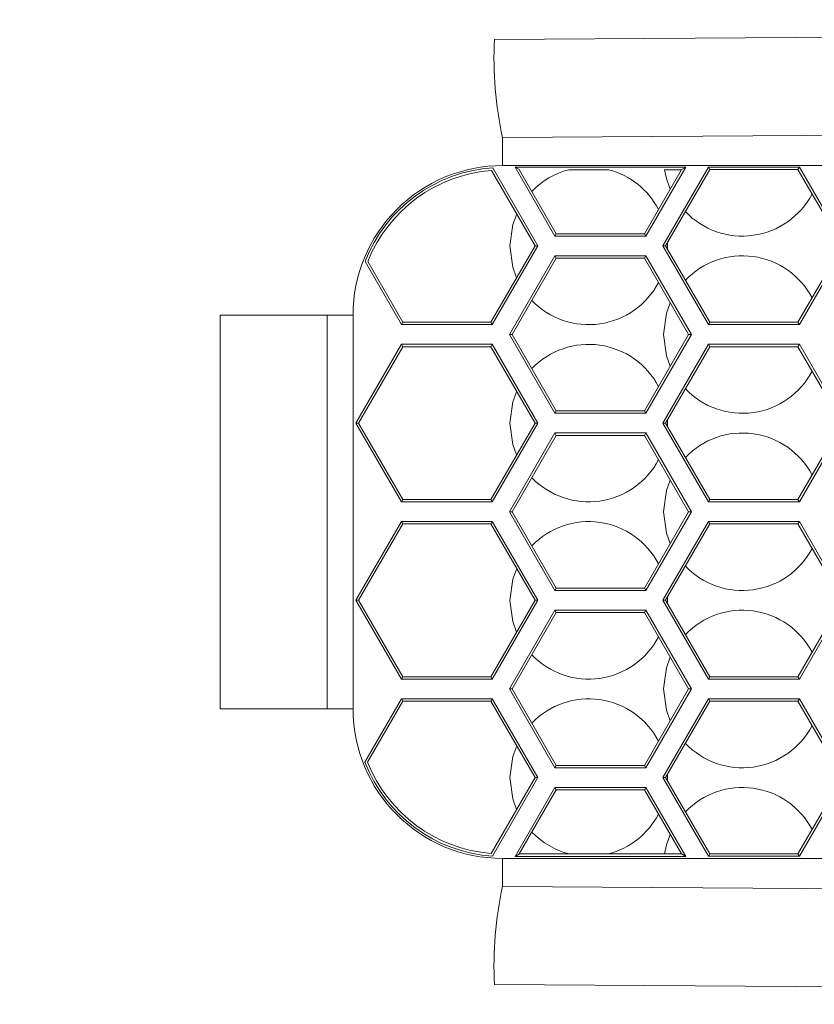
# Model space of a CAD drawing. Units: inches. Extents: x 0.2 to 11.1, y 0.1 to 8.3.
# Drawn here: x 8.9 to 9.1, y 2.9 to 3 of the extents above; entities that cross this region are included whole.
import ezdxf

# ---------------------------------------------------------------- set-up
doc = ezdxf.new("R2010")
doc.units = ezdxf.units.IN
doc.header["$MEASUREMENT"] = 0
doc.styles.add('SLDTEXTSTYLE9', font='TXT', dxfattribs={"width": 0.7})
doc.dimstyles.new('SLDDIMSTYLE0', dxfattribs={"dimtxt": 0.1087782118055556, "dimasz": 0.1, "dimexe": 0, "dimexo": 0.0625, "dimgap": 0.02719455295138889, "dimtad": 0, "dimtih": 1, "dimtoh": 1, "dimdec": 1, "dimlfac": 14, "dimzin": 12, "dimdsep": 46, "dimtxsty": 'SLDTEXTSTYLE9', "dimsah": 1, "dimcen": 0.09, "dimadec": 0, "dimazin": 0, "dimtfac": 1, "dimtdec": 3, "dimtofl": 0, "dimtmove": 0, "dimatfit": 3, "dimfxl": 1, "dimtolj": 1, "dimtzin": 12, "dimarcsym": 0})

# ---------------------------------------------------------------- blocks, each defined once
blk = doc.blocks.new('*D30')
at = {"color": 7, "linetype": 'Continuous', "lineweight": 0}
for p, q in [((9.466868579270578, 5.098381079264059), (7.384395228587701, 5.098381079264102)), ((7.509395228587702, 5.098381079264099), (7.509395228587687, 4.328589618590357)), ((7.509395228587651, 2.613713340678034), (7.509395228587683, 4.189742118590357)), ((8.85491164983121, 2.613713340678006), (7.38439522858765, 2.613713340678036))]:
    blk.add_line(p, q, dxfattribs=at)
for points in [[(7.509395228587702, 5.098381079264099), (7.489395228587701, 4.998381079264099), (7.5293952285877, 4.998381079264099)], [(7.509395228587651, 2.613713340678034), (7.529395228587652, 2.713713340678033), (7.489395228587653, 2.713713340678034)]]:
    blk.add_solid(points, dxfattribs=at)
at = {"color": 7, "linetype": 'Continuous', "lineweight": 0, "insert": (7.341971791087685, 4.321184344062639), "char_height": 0.1041666666666667, "attachment_point": 1, "style": 'SLDTEXTSTYLE9'}
blk.add_mtext('34.8', dxfattribs=at)

msp = doc.modelspace()

# ---------------------------------------------------------------- linework, layer by layer
at = {"color": 7, "linetype": 'Continuous', "lineweight": 15}
for p, q in [((9.003468022996985, 3.006900169177171), (9.003468022996984, 3.011984957799479)), ((9.001482833733515, 3.00600897467465), (9.009373988119789, 2.992341094347255)), ((9.001704762976294, 3.006484867293363), (9.009870674094088, 2.992341094347255)), ((9.003468022996985, 3.006900169177171), (9.56197783756915, 3.006900169177159)), ((9.012983407014591, 2.994114454891455), (9.00576652864972, 3.006614454891456)), ((9.00576652864972, 3.006614454891456), (9.036696007356309, 3.006614454891455)), ((9.00655474769589, 3.00615937641297), (9.00576652864972, 3.006614454891456)), ((9.01323175000174, 2.994544597562901), (9.006569468633735, 3.006084007386607)), ((9.006598262023548, 3.006084007386607), (9.006569468633735, 3.006084007386607)), ((9.022728880898377, 3.006146908509449), (9.015479089608327, 3.00614690850945)), ((9.035893067372294, 3.006084007386606), (9.02923078600429, 2.9945445975629)), ((9.036696007356309, 3.006614454891455), (9.029479128991438, 2.994114454891455)), ((9.032565657669709, 2.992339858973103), (9.04081351865813, 3.006625573258817)), ((9.035886193267778, 3.006146908509449), (9.032874846461718, 3.006146908509449)), ((9.033062343644005, 2.992339858973103), (9.040997531430323, 3.006084007386606)), ((9.035849877287573, 3.006084007386606), (9.035886193267778, 3.006146908509449)), ((9.035893067372294, 3.006084007386606), (9.035849877287573, 3.006084007386606)), ((9.035886193267778, 3.006146908509449), (9.036696007356309, 3.006614454891455)), ((9.04081351865813, 3.006625573258817), (9.057309240634977, 3.006625573258817)), ((9.04108345668764, 3.006158026876811), (9.04081351865813, 3.006625573258817)), ((9.041040721515044, 3.006084007386606), (9.040997531430323, 3.006084007386606)), ((9.04108345668764, 3.006158026876811), (9.041040721515044, 3.006084007386606)), ((9.057039302605467, 3.006158026876811), (9.04108345668764, 3.006158026876811)), ((9.057039302605467, 3.006158026876811), (9.057309240634977, 3.006625573258817)), ((9.057082037778061, 3.006084007386606), (9.057039302605467, 3.006158026876811)), ((9.057125227862784, 3.006084007386606), (9.057082037778061, 3.006084007386606)), ((9.057125227862784, 3.006084007386606), (9.065060415649103, 2.992339858973102)), ((9.057309240634977, 3.006625573258817), (9.065557101623401, 2.992339858973102)), ((9.01323175000174, 2.994544597562901), (9.012983407014591, 2.994114454891455)), ((9.029479128991438, 2.994114454891455), (9.012983407014591, 2.994114454891455)), ((9.02923078600429, 2.9945445975629), (9.01323175000174, 2.994544597562901)), ((9.02923078600429, 2.9945445975629), (9.029479128991438, 2.994114454891455)), ((9.03337875246263, 2.992887895122923), (9.033379553874106, 2.991790434737887)), ((9.009373988119789, 2.992341094347255), (9.001374470118513, 2.978485522732986)), ((9.009870674094088, 2.992341094347255), (9.001622813105662, 2.978055380061541)), ((9.009373988119789, 2.992341094347255), (9.009870674094088, 2.992341094347255)), ((9.04081351865813, 2.978054144687389), (9.032565657669709, 2.992339858973103)), ((9.033062343644005, 2.992339858973103), (9.032565657669709, 2.992339858973103)), ((9.041061861645279, 2.978484287358834), (9.033062343644005, 2.992339858973103)), ((9.065060415649103, 2.992339858973102), (9.057060897647826, 2.978484287358834)), ((9.065557101623401, 2.992339858973102), (9.057309240634975, 2.978054144687388)), ((8.985127091128817, 2.978055380061541), (8.978529216132024, 2.989483234777975)), ((8.985375434115964, 2.978485522732987), (8.97902381189791, 2.989486855125143)), ((9.004735546026168, 2.976257312034313), (9.012983407014591, 2.990543026320027)), ((9.005232232000466, 2.976257312034313), (9.01323175000174, 2.990112883648582)), ((9.012983407014591, 2.990543026320027), (9.029479128991438, 2.990543026320027)), ((9.01323175000174, 2.990112883648582), (9.012983407014591, 2.990543026320027)), ((9.01323175000174, 2.990112883648582), (9.029230786004288, 2.990112883648582)), ((9.029230786004288, 2.990112883648582), (9.029479128991438, 2.990543026320027)), ((9.029230786004288, 2.990112883648582), (9.037230304005563, 2.976257312034313)), ((9.029479128991438, 2.990543026320027), (9.037726989979861, 2.976257312034313)), ((8.952267065373817, 2.908356197820863), (8.952267065373817, 2.979784769249434)), ((8.952267065373817, 2.979784769249434), (8.971638776985678, 2.979784769249433)), ((8.971638776985678, 2.979784769249433), (8.971638776985678, 2.908356197820862)), ((8.976352623069245, 2.979784769249433), (8.971638776985678, 2.979784769249433)), ((8.976352623069245, 2.908356197820863), (8.976352623069245, 2.979784769249433)), ((8.985375434115964, 2.978485522732987), (8.985127091128817, 2.978055380061541)), ((9.001622813105662, 2.978055380061541), (8.985127091128817, 2.978055380061541)), ((9.001374470118513, 2.978485522732986), (8.985375434115964, 2.978485522732987)), ((9.001374470118513, 2.978485522732986), (9.001622813105662, 2.978055380061541)), ((9.041061861645279, 2.978484287358834), (9.04081351865813, 2.978054144687389)), ((9.057309240634975, 2.978054144687388), (9.04081351865813, 2.978054144687389)), ((9.057060897647826, 2.978484287358834), (9.041061861645279, 2.978484287358834)), ((9.057060897647826, 2.978484287358834), (9.057309240634975, 2.978054144687388)), ((9.012983407014591, 2.9619715977486), (9.004735546026168, 2.976257312034313)), ((9.005232232000466, 2.976257312034313), (9.004735546026168, 2.976257312034313)), ((9.01323175000174, 2.962401740420044), (9.005232232000466, 2.976257312034313)), ((9.037230304005563, 2.976257312034313), (9.029230786004288, 2.962401740420044)), ((9.037726989979861, 2.976257312034313), (9.029479128991438, 2.961971597748599)), ((9.037230304005563, 2.976257312034313), (9.037726989979861, 2.976257312034313)), ((8.976879230140392, 2.9601982372044), (8.985127091128815, 2.974483951490113)), ((8.97737591611469, 2.960198237204398), (8.985375434115964, 2.974053808818667)), ((8.985127091128815, 2.974483951490113), (9.001622813105662, 2.974483951490113)), ((8.985375434115964, 2.974053808818667), (8.985127091128815, 2.974483951490113)), ((8.985375434115964, 2.974053808818667), (9.001374470118513, 2.974053808818667)), ((9.001374470118513, 2.974053808818667), (9.001622813105662, 2.974483951490113)), ((9.001374470118513, 2.974053808818667), (9.009373988119787, 2.960198237204398)), ((9.001622813105662, 2.974483951490113), (9.009870674094085, 2.960198237204398)), ((9.032565657669705, 2.960197001830247), (9.04081351865813, 2.97448271611596)), ((9.033062343644003, 2.960197001830246), (9.041061861645279, 2.974052573444514)), ((9.04081351865813, 2.97448271611596), (9.057309240634975, 2.97448271611596)), ((9.041061861645279, 2.974052573444514), (9.04081351865813, 2.97448271611596)), ((9.041061861645279, 2.974052573444514), (9.057060897647826, 2.974052573444514)), ((9.057060897647826, 2.974052573444514), (9.057309240634975, 2.97448271611596)), ((9.057060897647826, 2.974052573444514), (9.065060415649102, 2.960197001830245)), ((9.057309240634975, 2.97448271611596), (9.0655571016234, 2.960197001830246)), ((9.01323175000174, 2.962401740420044), (9.012983407014591, 2.9619715977486)), ((9.029479128991438, 2.961971597748599), (9.012983407014591, 2.9619715977486)), ((9.029230786004288, 2.962401740420044), (9.01323175000174, 2.962401740420044)), ((9.029230786004288, 2.962401740420044), (9.029479128991438, 2.961971597748599)), ((9.03337875246263, 2.960745037980069), (9.033379553874106, 2.959647577595031)), ((8.985127091128815, 2.945912522918685), (8.976879230140392, 2.9601982372044)), ((8.97737591611469, 2.960198237204398), (8.976879230140392, 2.9601982372044)), ((8.985375434115966, 2.946342665590129), (8.97737591611469, 2.960198237204398)), ((9.009373988119787, 2.960198237204398), (9.001374470118515, 2.946342665590129)), ((9.009870674094085, 2.960198237204398), (9.001622813105662, 2.945912522918685)), ((9.009373988119787, 2.960198237204398), (9.009870674094085, 2.960198237204398)), ((9.04081351865813, 2.945911287544532), (9.032565657669705, 2.960197001830247)), ((9.033062343644003, 2.960197001830246), (9.032565657669705, 2.960197001830247)), ((9.041061861645279, 2.946341430215977), (9.033062343644003, 2.960197001830246)), ((9.065060415649102, 2.960197001830245), (9.057060897647826, 2.946341430215977)), ((9.0655571016234, 2.960197001830246), (9.057309240634975, 2.945911287544532)), ((9.004735546026167, 2.944114454891457), (9.012983407014591, 2.958400169177171)), ((9.005232232000465, 2.944114454891456), (9.01323175000174, 2.957970026505725)), ((9.012983407014591, 2.958400169177171), (9.029479128991436, 2.958400169177171)), ((9.01323175000174, 2.957970026505725), (9.012983407014591, 2.958400169177171)), ((9.01323175000174, 2.957970026505725), (9.02923078600429, 2.957970026505724)), ((9.02923078600429, 2.957970026505724), (9.029479128991436, 2.958400169177171)), ((9.02923078600429, 2.957970026505724), (9.037230304005561, 2.944114454891456)), ((9.029479128991436, 2.958400169177171), (9.03772698997986, 2.944114454891456)), ((8.985375434115966, 2.946342665590129), (8.985127091128815, 2.945912522918685)), ((9.001622813105662, 2.945912522918685), (8.985127091128815, 2.945912522918685)), ((9.001374470118515, 2.946342665590129), (8.985375434115966, 2.946342665590129)), ((9.001374470118515, 2.946342665590129), (9.001622813105662, 2.945912522918685)), ((9.041061861645279, 2.946341430215977), (9.04081351865813, 2.945911287544532)), ((9.057309240634975, 2.945911287544532), (9.04081351865813, 2.945911287544532)), ((9.057060897647826, 2.946341430215977), (9.041061861645279, 2.946341430215977)), ((9.057060897647826, 2.946341430215977), (9.057309240634975, 2.945911287544532)), ((9.01298340701459, 2.929828740605743), (9.004735546026167, 2.944114454891457)), ((9.005232232000465, 2.944114454891456), (9.004735546026167, 2.944114454891457)), ((9.013231750001738, 2.930258883277187), (9.005232232000465, 2.944114454891456)), ((9.037230304005561, 2.944114454891456), (9.029230786004288, 2.930258883277187)), ((9.03772698997986, 2.944114454891456), (9.029479128991436, 2.929828740605742)), ((9.037230304005561, 2.944114454891456), (9.03772698997986, 2.944114454891456)), ((8.976879230140392, 2.928055380061542), (8.985127091128815, 2.942341094347256)), ((8.977375916114688, 2.928055380061542), (8.985375434115964, 2.94191095167581)), ((8.985127091128815, 2.942341094347256), (9.001622813105662, 2.942341094347256)), ((8.985375434115964, 2.94191095167581), (8.985127091128815, 2.942341094347256)), ((8.985375434115964, 2.94191095167581), (9.001374470118511, 2.94191095167581)), ((9.001374470118511, 2.94191095167581), (9.001622813105662, 2.942341094347256)), ((9.001374470118511, 2.94191095167581), (9.009373988119785, 2.928055380061541)), ((9.001622813105662, 2.942341094347256), (9.009870674094085, 2.928055380061542)), ((9.032565657669704, 2.92805414468739), (9.04081351865813, 2.942339858973104)), ((9.033062343644001, 2.928054144687389), (9.041061861645277, 2.941909716301658)), ((9.04081351865813, 2.942339858973104), (9.057309240634975, 2.942339858973104)), ((9.041061861645277, 2.941909716301658), (9.04081351865813, 2.942339858973104)), ((9.041061861645277, 2.941909716301658), (9.057060897647826, 2.941909716301657)), ((9.057060897647826, 2.941909716301657), (9.057309240634975, 2.942339858973104)), ((9.057060897647826, 2.941909716301657), (9.0650604156491, 2.928054144687389)), ((9.057309240634975, 2.942339858973104), (9.0655571016234, 2.928054144687389)), ((9.013231750001738, 2.930258883277187), (9.01298340701459, 2.929828740605743)), ((9.029479128991436, 2.929828740605742), (9.01298340701459, 2.929828740605743)), ((9.029230786004288, 2.930258883277187), (9.013231750001738, 2.930258883277187)), ((9.029230786004288, 2.930258883277187), (9.029479128991436, 2.929828740605742)), ((9.033378752462628, 2.928602180837213), (9.033379553874106, 2.927504720452171)), ((8.985127091128815, 2.913769665775828), (8.976879230140392, 2.928055380061542)), ((8.977375916114688, 2.928055380061542), (8.976879230140392, 2.928055380061542)), ((8.985375434115964, 2.914199808447272), (8.977375916114688, 2.928055380061542)), ((9.009373988119785, 2.928055380061541), (9.001374470118511, 2.914199808447272)), ((9.009870674094085, 2.928055380061542), (9.00162281310566, 2.913769665775828)), ((9.009373988119785, 2.928055380061541), (9.009870674094085, 2.928055380061542)), ((9.040813518658128, 2.913768430401675), (9.032565657669704, 2.92805414468739)), ((9.033062343644001, 2.928054144687389), (9.032565657669704, 2.92805414468739)), ((9.041061861645275, 2.91419857307312), (9.033062343644001, 2.928054144687389)), ((9.0650604156491, 2.928054144687389), (9.057060897647824, 2.914198573073119)), ((9.0655571016234, 2.928054144687389), (9.057309240634973, 2.913768430401675)), ((9.004735546026167, 2.9119715977486), (9.01298340701459, 2.926257312034314)), ((9.005232232000465, 2.911971597748599), (9.013231750001738, 2.925827169362868)), ((9.01298340701459, 2.926257312034314), (9.029479128991435, 2.926257312034314)), ((9.013231750001738, 2.925827169362868), (9.01298340701459, 2.926257312034314)), ((9.013231750001738, 2.925827169362868), (9.029230786004288, 2.925827169362868)), ((9.029230786004288, 2.925827169362868), (9.029479128991435, 2.926257312034314)), ((9.029230786004288, 2.925827169362868), (9.037230304005561, 2.911971597748598)), ((9.029479128991435, 2.926257312034314), (9.037726989979861, 2.911971597748599)), ((8.985375434115964, 2.914199808447272), (8.985127091128815, 2.913769665775828)), ((9.00162281310566, 2.913769665775828), (8.985127091128815, 2.913769665775828)), ((9.001374470118511, 2.914199808447272), (8.985375434115964, 2.914199808447272)), ((9.001374470118511, 2.914199808447272), (9.00162281310566, 2.913769665775828)), ((9.041061861645275, 2.91419857307312), (9.040813518658128, 2.913768430401675)), ((9.057309240634973, 2.913768430401675), (9.040813518658128, 2.913768430401675)), ((9.057060897647824, 2.914198573073119), (9.041061861645275, 2.91419857307312)), ((9.057060897647824, 2.914198573073119), (9.057309240634973, 2.913768430401675)), ((9.012983407014588, 2.897685883462886), (9.004735546026167, 2.9119715977486)), ((9.005232232000465, 2.911971597748599), (9.004735546026167, 2.9119715977486)), ((9.013231750001738, 2.89811602613433), (9.005232232000465, 2.911971597748599)), ((9.037230304005561, 2.911971597748598), (9.029230786004286, 2.89811602613433)), ((9.037726989979861, 2.911971597748599), (9.029479128991435, 2.897685883462886)), ((9.037230304005561, 2.911971597748598), (9.037726989979861, 2.911971597748599)), ((8.978503102149622, 2.898725151743664), (8.985127091128813, 2.9101982372044)), ((8.978997378178779, 2.898720977596234), (8.985375434115962, 2.909768094532953)), ((8.985127091128813, 2.9101982372044), (9.00162281310566, 2.910198237204399)), ((8.985375434115962, 2.909768094532953), (8.985127091128813, 2.9101982372044)), ((8.985375434115962, 2.909768094532953), (9.001374470118511, 2.909768094532953)), ((9.001374470118511, 2.909768094532953), (9.00162281310566, 2.910198237204399)), ((9.001374470118511, 2.909768094532953), (9.009373988119785, 2.895912522918684)), ((9.00162281310566, 2.910198237204399), (9.009870674094083, 2.895912522918684)), ((9.032565657669704, 2.895911287544533), (9.040813518658126, 2.910197001830247)), ((9.033062343644001, 2.895911287544532), (9.041061861645275, 2.909766859158801)), ((9.040813518658126, 2.910197001830247), (9.057309240634973, 2.910197001830246)), ((9.041061861645275, 2.909766859158801), (9.040813518658126, 2.910197001830247)), ((9.041061861645275, 2.909766859158801), (9.057060897647824, 2.9097668591588)), ((9.057060897647824, 2.9097668591588), (9.057309240634973, 2.910197001830246)), ((9.057060897647824, 2.9097668591588), (9.0650604156491, 2.895911287544531)), ((9.057309240634973, 2.910197001830246), (9.065557101623398, 2.895911287544532)), ((8.971638776985678, 2.908356197820862), (8.952267065373817, 2.908356197820863)), ((8.976352623069245, 2.908356197820863), (8.971638776985678, 2.908356197820862)), ((9.013231750001738, 2.89811602613433), (9.012983407014588, 2.897685883462886)), ((9.029479128991435, 2.897685883462886), (9.012983407014588, 2.897685883462886)), ((9.029230786004286, 2.89811602613433), (9.013231750001738, 2.89811602613433)), ((9.029230786004286, 2.89811602613433), (9.029479128991435, 2.897685883462886)), ((9.03337875246263, 2.896459323694359), (9.033379553874106, 2.895361863309313)), ((9.009373988119785, 2.895912522918684), (9.001420559786437, 2.882136780950967)), ((9.009870674094083, 2.895912522918684), (9.00164215407368, 2.881660308172248)), ((9.009373988119785, 2.895912522918684), (9.009870674094083, 2.895912522918684)), ((9.040813518658128, 2.881625573258818), (9.032565657669704, 2.895911287544533)), ((9.033062343644001, 2.895911287544532), (9.032565657669704, 2.895911287544533)), ((9.041061143563903, 2.882056959683686), (9.033062343644001, 2.895911287544532)), ((9.0650604156491, 2.895911287544531), (9.057061615729198, 2.882056959683686)), ((9.065557101623398, 2.895911287544532), (9.057309240634973, 2.881625573258817)), ((9.005767241893317, 2.881615690265608), (9.012983407014588, 2.894114454891457)), ((9.006518694884928, 2.882056959683687), (9.013231750001738, 2.893684312220011)), ((9.012983407014588, 2.894114454891457), (9.029479128991435, 2.894114454891457)), ((9.013231750001738, 2.893684312220011), (9.012983407014588, 2.894114454891457)), ((9.013231750001738, 2.893684312220011), (9.029230786004286, 2.89368431222001)), ((9.029230786004286, 2.89368431222001), (9.029479128991435, 2.894114454891457)), ((9.029230786004286, 2.89368431222001), (9.035943841121096, 2.882056959683686)), ((9.029479128991435, 2.894114454891457), (9.036695294112707, 2.881615690265607)), ((9.00346802299698, 2.881240797893125), (9.00346802299698, 2.876156009270814)), ((9.561977837569147, 2.881240797893113), (9.00346802299698, 2.881240797893125)), ((9.00653154294526, 2.882056959683687), (9.005767241893317, 2.881615690265608)), ((9.036695294112707, 2.881615690265607), (9.005767241893317, 2.881615690265608)), ((9.006518694884928, 2.882056959683687), (9.00653154294526, 2.882056959683687)), ((9.00653154294526, 2.882056959683687), (9.035930993060767, 2.882056959683686)), ((9.035930993060767, 2.882056959683686), (9.036695294112707, 2.881615690265607)), ((9.035930993060767, 2.882056959683686), (9.035943841121096, 2.882056959683686)), ((9.04106257972665, 2.882056959683686), (9.040813518658128, 2.881625573258818)), ((9.057309240634973, 2.881625573258817), (9.040813518658128, 2.881625573258818)), ((9.041061143563903, 2.882056959683686), (9.04106257972665, 2.882056959683686)), ((9.04106257972665, 2.882056959683686), (9.057060179566452, 2.882056959683686)), ((9.057060179566452, 2.882056959683686), (9.057309240634973, 2.881625573258817)), ((9.057060179566452, 2.882056959683686), (9.057061615729198, 2.882056959683686))]:
    msp.add_line(p, q, dxfattribs=at)
at = {"color": 7, "linetype": 'Continuous', "lineweight": 15, "flags": 128}
for points in [[(9.033907005324421, 3.002644047012701), (9.033225778883889, 3.004545929589187), (9.032874846461722, 3.006146908509449)], [(9.004818270967643, 2.992328740605717), (9.00534802400553, 2.996182980193675), (9.006041631811645, 2.998112904781884)], [(9.006035445067916, 2.986558568158156), (9.00534802400553, 2.98847450101776), (9.004818270967643, 2.992328740605717)], [(9.032696025845999, 2.976257312034287), (9.033225778883887, 2.980111551622245), (9.033907005324432, 2.982013434198759)], [(9.03390700532442, 2.970501189869844), (9.033225778883887, 2.97240307244633), (9.032696025845999, 2.976257312034287)], [(9.004818270967641, 2.960185883462858), (9.00534802400553, 2.964040123050816), (9.006041631811645, 2.965970047639025)], [(9.006035445067916, 2.9544157110153), (9.00534802400553, 2.956331643874901), (9.004818270967641, 2.960185883462858)], [(9.032696025845999, 2.94411445489143), (9.033225778883887, 2.947968694479387), (9.033907005324432, 2.949870577055901)], [(9.033907005324417, 2.938358332726989), (9.033225778883887, 2.940260215303473), (9.032696025845999, 2.94411445489143)], [(9.004818270967641, 2.928043026320001), (9.00534802400553, 2.931897265907959), (9.006041631811645, 2.933827190496169)], [(9.006035445067914, 2.922272853872443), (9.00534802400553, 2.924188786732044), (9.004818270967641, 2.928043026320001)], [(9.032696025845999, 2.911971597748573), (9.033225778883887, 2.915825837336531), (9.033907005324432, 2.917727719913043)], [(9.033907005324417, 2.906215475584131), (9.033225778883887, 2.908117358160615), (9.032696025845999, 2.911971597748573)], [(9.004818270967643, 2.895900169177144), (9.00534802400553, 2.899754408765101), (9.006041631811643, 2.901684333353309)], [(9.006035445067914, 2.890129996729587), (9.00534802400553, 2.892045929589186), (9.004818270967643, 2.895900169177144)], [(9.032870869414651, 2.882056959683686), (9.033225778883887, 2.883682980193673), (9.033907005324432, 2.885584862770184)]]:
    msp.add_lwpolyline(points, dxfattribs=at)
at = {"color": 7, "linetype": 'Continuous', "lineweight": 15}
for centre, radius, start, end in [((9.069283973722149, 3.026334188285742), 0.06736200550314138, 177.0728159716672, 192.299195992263), ((9.003468022996984, 2.979784769249433), 0.02711539992773915, 89.99999999999623, 179.9999999999991), ((9.003468022996984, 2.979784769249433), 0.02675825707059552, 93.77829598770226, 158.7494133966848), ((9.003468022996984, 2.979784769249433), 0.02629923813717569, 94.3988498185451, 158.2713348641815), ((9.003468022996985, 2.979784769249432), 0.02629923813717574, 94.32907068702761, 94.39884981854881), ((9.019103985253356, 2.992328740605717), 0.01428571428571383, 104.6990967068312, 136.1665454007602), ((9.019103985253356, 2.992328740605717), 0.01428571428571385, 27.56451050004646, 75.30090329316145), ((9.046981740131715, 3.008400169177144), 0.014285714285714, 223.6378473319895, 332.2659955637655), ((9.003468022996985, 2.979784769249432), 0.02629923813717767, 158.2713348641811, 158.3515105989024), ((9.046981740131715, 2.976257312034287), 0.01428571428571453, 27.78672518021061, 136.3156834958533), ((9.019103985253356, 2.992328740605717), 0.01428571428571534, 223.8334545991373, 332.4354895000644), ((9.019103985253356, 2.960185883462858), 0.01428571428571446, 27.56451050005278, 136.1665454007602), ((9.046981740131715, 2.976257312034287), 0.01428571428571578, 223.6378473319797, 332.2659955637621), ((9.046981740131713, 2.94411445489143), 0.01428571428571437, 27.78672518020728, 136.3156834958471), ((9.019103985253356, 2.960185883462858), 0.01428571428571534, 223.8334545991298, 332.4354895000644), ((9.019103985253356, 2.928043026320001), 0.0142857142857135, 27.56451050006081, 136.1665454007615), ((9.046981740131713, 2.94411445489143), 0.01428571428571418, 223.6378473319833, 332.2659955637686), ((9.046981740131713, 2.911971597748573), 0.01428571428571391, 27.78672518021534, 136.3156834958559), ((9.019103985253356, 2.928043026320001), 0.01428571428571432, 223.8334545991311, 332.4354895000595), ((9.019103985253356, 2.895900169177144), 0.01428571428571548, 27.56451050006067, 136.1665454007602), ((9.003468022996984, 2.908356197820862), 0.02711539992773915, 179.9999999999991, 269.9999999999933), ((9.046981740131713, 2.911971597748573), 0.01428571428571516, 223.6378473319771, 332.2659955637623), ((9.003468022996984, 2.908356197820862), 0.0267582570705969, 201.0957746144693, 266.0873409490516), ((9.003468022996982, 2.908356197820862), 0.02629923813717509, 201.4918450793175, 201.5721945753464), ((9.003468022996984, 2.908356197820861), 0.02629923813717642, 201.5721945753431, 265.465158222988), ((9.046981740131715, 2.879828740605716), 0.01428571428571489, 27.78672518022496, 136.3156834958621), ((9.019103985253356, 2.895900169177144), 0.01428571428571459, 284.2979276546415, 332.4354895000548), ((9.019103985253356, 2.895900169177144), 0.01428571428571388, 223.8334545991272, 255.7020723453671), ((9.003468022996982, 2.908356197820862), 0.02629923813717536, 265.465158222992, 265.5348581375723), ((9.069283973722136, 2.861806778784545), 0.06736200550313394, 167.7008040077314, 182.9271840283286)]:
    msp.add_arc(centre, radius, start, end, dxfattribs=at)
for centre, major_axis, ratio, start_param, end_param in [((9.585275295176995, 2.408499134830125), (7.142857142857142, -1.469935284603707e-13), 0.08726994186710972, 1.489048145556586, 1.652544508033203), ((9.585275295176993, 2.390709943792773), (7.124999999999998, -1.465494392505207e-13), 0.08748866352592452, 1.489048145556586, 1.652544508033203), ((9.585275295177016, 3.4974310232775), (7.125, -1.483257960899209e-13), 0.08748866352592449, 4.630640799146386, 4.794137161623002), ((9.585275295177016, 3.479641832240147), (7.142857142857142, -1.48769885299771e-13), 0.08726994186710964, 4.630640799146386, 4.794137161623001)]:
    msp.add_ellipse(centre, major_axis=major_axis, ratio=ratio, start_param=start_param, end_param=end_param, dxfattribs=at)

# ---------------------------------------------------------------- dimensions: what is measured, and where the dimension line sits
at = {"color": 7, "linetype": 'Continuous', "lineweight": 0}
dim = msp.add_linear_dim(base=(7.509395228587701, 5.098381079264099), p1=(8.88491164983121, 2.613713340678005), p2=(9.49686857927058, 5.098381079264058), angle=90.0000000000002, dimstyle='SLDDIMSTYLE0', dxfattribs=at)
dim.commit()
dim.dimension.update_dxf_attribs({"geometry": '*D30', "text_midpoint": (7.509395228587684, 4.259165868590357), "dimtype": 160})

doc.saveas('drawing.dxf')
